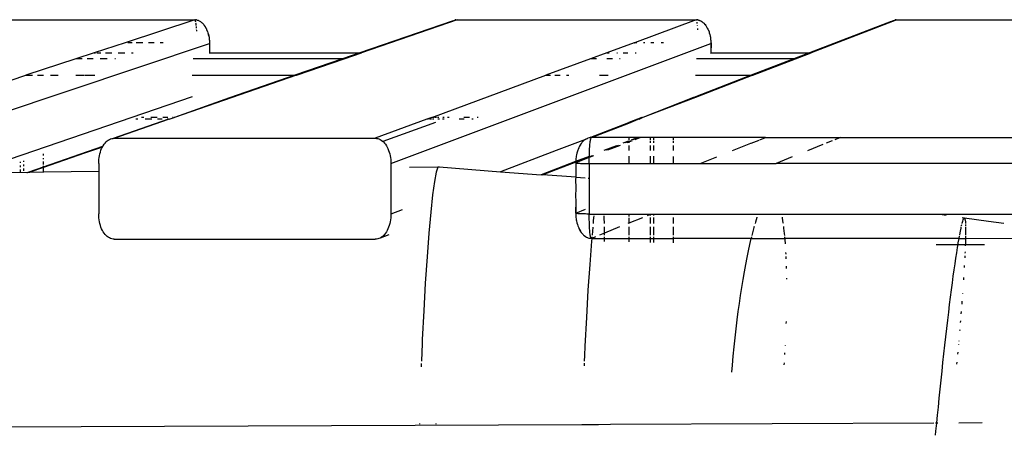
# Model space of a CAD drawing. Extents: x -492 to 446, y -448 to 460.
# Drawn here: x -110 to -90, y -45 to -36 of the extents above; entities that cross this region are included whole.
import ezdxf

# ---------------------------------------------------------------- set-up
doc = ezdxf.new("R2010")
doc.units = 0
doc.layers.get('0').update_dxf_attribs({"linetype": 'CONTINUOUS'})

msp = doc.modelspace()

# ---------------------------------------------------------------- linework, layer by layer
for p, q in [((-113.839, -36.213), (-106.487, -36.215)), ((-106.487, -36.215), (-107.883, -36.676)), ((-106.483, -36.215), (-106.487, -36.215)), ((-106.48, -36.218), (-106.483, -36.215)), ((-106.483, -36.215), (-106.476, -36.217)), ((-106.48, -36.218), (-106.476, -36.217)), ((-106.478, -36.221), (-106.48, -36.218)), ((-106.476, -36.217), (-106.465, -36.216)), ((-106.47, -36.245), (-106.473, -36.233)), ((-106.453, -36.218), (-106.465, -36.216)), ((-106.453, -36.218), (-106.448, -36.218)), ((-106.448, -36.218), (-106.441, -36.22)), ((-106.441, -36.22), (-106.418, -36.228)), ((-106.41, -36.23), (-106.418, -36.228)), ((-106.396, -36.238), (-106.41, -36.23)), ((-101.21, -36.215), (-103.134, -36.88)), ((-101.301, -36.238), (-101.279, -36.228)), ((-101.279, -36.228), (-101.256, -36.221)), ((-101.256, -36.221), (-101.247, -36.219)), ((-101.243, -36.218), (-101.247, -36.219)), ((-101.233, -36.216), (-101.243, -36.218)), ((-101.233, -36.216), (-101.21, -36.215)), ((-101.21, -36.215), (-101.206, -36.215)), ((-101.206, -36.215), (-96.402, -36.216)), ((-96.402, -36.216), (-97.64, -36.677)), ((-96.399, -36.216), (-96.402, -36.216)), ((-96.402, -36.216), (-96.396, -36.219)), ((-96.396, -36.219), (-96.399, -36.216)), ((-96.399, -36.216), (-96.392, -36.218)), ((-96.396, -36.219), (-96.392, -36.218)), ((-96.394, -36.223), (-96.396, -36.219)), ((-96.392, -36.218), (-96.38, -36.218)), ((-96.369, -36.219), (-96.38, -36.218)), ((-96.369, -36.219), (-96.364, -36.219)), ((-96.364, -36.219), (-96.356, -36.222)), ((-96.356, -36.222), (-96.333, -36.229)), ((-96.326, -36.231), (-96.333, -36.229)), ((-96.326, -36.231), (-96.316, -36.237)), ((-96.316, -36.237), (-96.311, -36.239)), ((-92.365, -36.216), (-94.09, -36.88)), ((-92.455, -36.239), (-92.434, -36.229)), ((-92.434, -36.229), (-92.411, -36.222)), ((-92.411, -36.222), (-92.403, -36.22)), ((-92.399, -36.219), (-92.403, -36.22)), ((-92.388, -36.218), (-92.399, -36.219)), ((-92.388, -36.218), (-92.365, -36.216)), ((-92.365, -36.216), (-92.362, -36.216)), ((-92.362, -36.216), (-85.001, -36.218)), ((-106.466, -36.26), (-106.47, -36.245)), ((-106.46, -36.297), (-106.463, -36.28)), ((-106.458, -36.319), (-106.46, -36.297)), ((-106.457, -36.328), (-106.458, -36.319)), ((-106.453, -36.37), (-106.454, -36.353)), ((-106.452, -36.383), (-106.453, -36.37)), ((-106.448, -36.43), (-106.449, -36.415)), ((-106.448, -36.445), (-106.448, -36.43)), ((-106.396, -36.238), (-106.373, -36.249)), ((-106.373, -36.249), (-106.353, -36.267)), ((-106.353, -36.267), (-106.338, -36.277)), ((-106.338, -36.277), (-106.333, -36.285)), ((-106.333, -36.285), (-106.313, -36.306)), ((-106.313, -36.306), (-106.305, -36.312)), ((-106.305, -36.312), (-106.295, -36.329)), ((-106.295, -36.329), (-106.278, -36.354)), ((-106.295, -36.329), (-106.276, -36.353)), ((-106.278, -36.354), (-106.262, -36.382)), ((-106.276, -36.353), (-106.262, -36.382)), ((-106.262, -36.382), (-106.25, -36.4)), ((-106.25, -36.4), (-106.248, -36.411)), ((-106.248, -36.411), (-106.235, -36.442)), ((-101.309, -36.243), (-103.164, -36.88)), ((-101.309, -36.243), (-101.301, -36.238)), ((-96.381, -36.278), (-96.383, -36.265)), ((-96.38, -36.287), (-96.381, -36.278)), ((-96.374, -36.335), (-96.375, -36.332)), ((-96.369, -36.4), (-96.37, -36.392)), ((-96.368, -36.42), (-96.369, -36.4)), ((-96.311, -36.239), (-96.289, -36.251)), ((-96.289, -36.251), (-96.268, -36.268)), ((-96.268, -36.268), (-96.253, -36.279)), ((-96.253, -36.279), (-96.248, -36.286)), ((-96.248, -36.286), (-96.229, -36.307)), ((-96.229, -36.307), (-96.221, -36.313)), ((-96.221, -36.313), (-96.211, -36.33)), ((-96.211, -36.33), (-96.192, -36.354)), ((-96.192, -36.354), (-96.178, -36.383)), ((-96.178, -36.383), (-96.166, -36.401)), ((-96.166, -36.401), (-96.163, -36.412)), ((-96.163, -36.412), (-96.151, -36.443)), ((-92.478, -36.252), (-94.124, -36.88)), ((-92.478, -36.252), (-92.458, -36.24)), ((-92.455, -36.239), (-92.458, -36.24)), ((-106.235, -36.442), (-106.228, -36.451)), ((-106.228, -36.451), (-106.224, -36.475)), ((-106.224, -36.475), (-106.214, -36.509)), ((-106.224, -36.475), (-106.211, -36.507)), ((-106.214, -36.509), (-106.206, -36.544)), ((-106.211, -36.507), (-106.206, -36.544)), ((-106.206, -36.544), (-106.198, -36.566)), ((-106.198, -36.566), (-106.2, -36.58)), ((-106.2, -36.58), (-106.195, -36.617)), ((-106.195, -36.617), (-106.191, -36.627)), ((-106.191, -36.627), (-106.192, -36.654)), ((-96.151, -36.443), (-96.144, -36.452)), ((-96.144, -36.452), (-96.139, -36.476)), ((-96.139, -36.476), (-96.129, -36.51)), ((-96.139, -36.476), (-96.127, -36.508)), ((-96.129, -36.51), (-96.121, -36.545)), ((-96.127, -36.508), (-96.121, -36.545)), ((-96.121, -36.545), (-96.115, -36.567)), ((-96.115, -36.567), (-96.115, -36.581)), ((-96.115, -36.581), (-96.111, -36.618)), ((-96.111, -36.618), (-96.107, -36.628)), ((-96.107, -36.628), (-96.108, -36.655)), ((-113.364, -39.09), (-106.192, -36.691)), ((-107.888, -36.676), (-108.509, -36.88)), ((-107.883, -36.676), (-107.888, -36.676)), ((-107.746, -36.676), (-107.832, -36.676)), ((-107.531, -36.676), (-107.663, -36.676)), ((-107.303, -36.676), (-107.42, -36.676)), ((-107.125, -36.676), (-107.182, -36.676)), ((-106.192, -36.654), (-106.192, -36.691)), ((-106.192, -36.654), (-106.188, -36.689)), ((-106.192, -36.691), (-106.188, -36.689)), ((-106.188, -36.689), (-106.192, -36.88)), ((-106.192, -36.691), (-106.192, -36.88)), ((-102.541, -39.107), (-96.107, -36.692)), ((-97.652, -36.677), (-98.202, -36.88)), ((-97.652, -36.677), (-97.64, -36.677)), ((-97.597, -36.677), (-97.64, -36.677)), ((-97.438, -36.677), (-97.463, -36.677)), ((-97.252, -36.677), (-97.316, -36.677)), ((-97.06, -36.677), (-97.108, -36.677)), ((-96.108, -36.655), (-96.107, -36.692)), ((-96.108, -36.655), (-96.104, -36.69)), ((-96.104, -36.69), (-96.107, -36.88)), ((-96.107, -36.692), (-96.107, -36.88)), ((-108.878, -37.002), (-109.882, -37.332)), ((-108.509, -36.88), (-108.878, -37.002)), ((-108.749, -37.002), (-108.878, -37.002)), ((-108.528, -37.002), (-108.65, -37.002)), ((-108.509, -36.88), (-108.482, -36.88)), ((-108.456, -36.88), (-108.376, -36.88)), ((-108.247, -37.002), (-108.392, -37.002)), ((-108.282, -36.88), (-108.157, -36.88)), ((-108.078, -37.002), (-108.097, -37.002)), ((-108.03, -36.88), (-107.895, -36.88)), ((-107.756, -36.88), (-107.723, -36.88)), ((-103.515, -37.002), (-106.519, -37.002)), ((-106.192, -36.88), (-106.188, -36.889)), ((-106.192, -36.88), (-106.192, -36.891)), ((-106.192, -36.88), (-103.164, -36.88)), ((-103.515, -37.002), (-104.472, -37.332)), ((-104.441, -37.332), (-103.485, -37.002)), ((-103.164, -36.88), (-103.515, -37.002)), ((-103.485, -37.002), (-103.515, -37.002)), ((-103.485, -37.002), (-103.134, -36.88)), ((-103.164, -36.88), (-103.134, -36.88)), ((-98.53, -37.002), (-99.425, -37.332)), ((-98.202, -36.88), (-98.53, -37.002)), ((-98.407, -37.002), (-98.53, -37.002)), ((-98.202, -36.88), (-98.149, -36.88)), ((-98.085, -37.002), (-98.202, -37.002)), ((-97.997, -36.88), (-97.987, -36.88)), ((-97.933, -37.002), (-97.946, -37.002)), ((-97.871, -36.88), (-97.774, -36.88)), ((-97.632, -36.88), (-97.606, -36.88)), ((-94.439, -37.002), (-96.396, -37.002)), ((-96.107, -36.88), (-96.104, -36.891)), ((-96.107, -36.88), (-96.107, -36.893)), ((-96.107, -36.88), (-94.124, -36.88)), ((-94.439, -37.002), (-95.298, -37.332)), ((-95.263, -37.332), (-94.405, -37.002)), ((-94.124, -36.88), (-94.439, -37.002)), ((-94.405, -37.002), (-94.439, -37.002)), ((-94.405, -37.002), (-94.09, -36.88)), ((-94.104, -36.88), (-94.09, -36.88)), ((-112.457, -38.18), (-109.882, -37.332)), ((-109.882, -37.332), (-109.753, -37.332)), ((-109.652, -37.332), (-109.531, -37.332)), ((-109.39, -37.332), (-109.233, -37.332)), ((-108.879, -37.332), (-108.706, -37.332)), ((-108.69, -37.332), (-108.496, -37.332)), ((-104.441, -37.332), (-106.893, -38.18)), ((-106.541, -37.33), (-104.472, -37.332)), ((-104.472, -37.332), (-105.787, -37.787)), ((-104.472, -37.332), (-104.441, -37.332)), ((-101.721, -38.18), (-99.425, -37.332)), ((-99.425, -37.332), (-99.333, -37.332)), ((-99.247, -37.332), (-99.139, -37.332)), ((-99.01, -37.332), (-98.966, -37.332)), ((-98.345, -37.332), (-98.173, -37.332)), ((-96.415, -37.33), (-95.298, -37.332)), ((-95.298, -37.332), (-96.415, -37.764)), ((-95.263, -37.332), (-96.415, -37.776)), ((-95.298, -37.332), (-95.263, -37.332)), ((-106.541, -37.764), (-111.007, -39.296)), ((-105.787, -37.787), (-106.893, -38.18)), ((-96.415, -37.776), (-97.473, -38.184)), ((-96.454, -37.777), (-97.473, -38.184)), ((-96.429, -37.769), (-96.454, -37.777)), ((-96.415, -37.764), (-96.429, -37.769)), ((-107.013, -38.217), (-108.129, -38.601)), ((-108.105, -38.599), (-107.013, -38.217)), ((-107.631, -38.217), (-107.669, -38.217)), ((-107.514, -38.18), (-107.559, -38.18)), ((-107.349, -38.217), (-107.481, -38.217)), ((-107.24, -38.18), (-107.368, -38.18)), ((-107.139, -38.217), (-107.234, -38.217)), ((-107.025, -38.18), (-107.128, -38.18)), ((-107.031, -38.217), (-107.042, -38.217)), ((-107.001, -38.217), (-107.013, -38.217)), ((-107.001, -38.217), (-106.903, -38.18)), ((-106.922, -38.18), (-106.931, -38.18)), ((-106.893, -38.18), (-106.903, -38.18)), ((-101.822, -38.217), (-102.856, -38.599)), ((-101.721, -38.18), (-101.822, -38.217)), ((-101.783, -38.217), (-101.822, -38.217)), ((-101.728, -38.217), (-101.763, -38.217)), ((-101.68, -38.18), (-101.721, -38.18)), ((-101.677, -38.217), (-101.704, -38.217)), ((-101.623, -38.18), (-101.662, -38.18)), ((-101.577, -38.18), (-101.602, -38.18)), ((-101.567, -38.217), (-101.599, -38.217)), ((-101.473, -38.217), (-101.507, -38.217)), ((-101.468, -38.18), (-101.498, -38.18)), ((-101.373, -38.18), (-101.404, -38.18)), ((-101.067, -38.217), (-101.172, -38.217)), ((-100.963, -38.18), (-101.075, -38.18)), ((-100.886, -38.217), (-100.912, -38.217)), ((-100.784, -38.18), (-100.805, -38.18)), ((-97.76, -38.294), (-97.566, -38.214)), ((-97.581, -38.214), (-97.76, -38.282)), ((-97.495, -38.183), (-97.581, -38.214)), ((-97.566, -38.214), (-97.581, -38.214)), ((-97.552, -38.214), (-97.566, -38.214)), ((-97.552, -38.214), (-97.484, -38.183)), ((-97.495, -38.183), (-97.484, -38.183)), ((-97.473, -38.184), (-97.484, -38.183)), ((-101.646, -38.279), (-102.702, -38.664)), ((-98.521, -38.575), (-97.76, -38.282)), ((-98.509, -38.583), (-97.76, -38.294)), ((-97.76, -38.282), (-97.76, -38.294)), ((-108.202, -38.624), (-108.178, -38.613)), ((-108.178, -38.613), (-108.154, -38.605)), ((-108.154, -38.605), (-108.129, -38.601)), ((-108.129, -38.601), (-108.105, -38.599)), ((-108.105, -38.599), (-102.856, -38.599)), ((-102.856, -38.599), (-102.831, -38.601)), ((-102.831, -38.601), (-102.806, -38.605)), ((-102.806, -38.605), (-102.782, -38.613)), ((-102.782, -38.613), (-102.758, -38.624)), ((-98.606, -38.608), (-98.63, -38.621)), ((-98.606, -38.608), (-98.591, -38.601)), ((-98.591, -38.601), (-98.583, -38.597)), ((-98.557, -38.589), (-98.583, -38.597)), ((-98.551, -38.587), (-98.557, -38.589)), ((-98.534, -38.584), (-98.551, -38.587)), ((-98.521, -38.575), (-98.534, -38.584)), ((-98.513, -38.586), (-98.534, -38.584)), ((-98.526, -38.628), (-98.523, -38.613)), ((-98.523, -38.613), (-98.519, -38.601)), ((-98.519, -38.601), (-98.516, -38.592)), ((-98.516, -38.592), (-98.513, -38.586)), ((-98.513, -38.586), (-98.509, -38.583)), ((-97.76, -38.583), (-98.509, -38.583)), ((-97.76, -38.583), (-97.76, -38.628)), ((-97.588, -38.583), (-97.76, -38.583)), ((-97.704, -38.628), (-97.588, -38.583)), ((-97.553, -38.583), (-97.669, -38.628)), ((-97.519, -38.583), (-97.635, -38.628)), ((-97.553, -38.583), (-97.588, -38.583)), ((-97.519, -38.583), (-97.553, -38.583)), ((-97.32, -38.583), (-97.519, -38.583)), ((-97.32, -38.628), (-97.32, -38.583)), ((-97.261, -38.583), (-97.32, -38.583)), ((-97.261, -38.583), (-97.261, -38.628)), ((-96.86, -38.583), (-97.261, -38.583)), ((-96.86, -38.628), (-96.86, -38.583)), ((-95.009, -38.583), (-96.86, -38.583)), ((-95.122, -38.628), (-95.009, -38.583)), ((-95.009, -38.583), (-93.502, -38.583)), ((-93.502, -38.583), (-93.613, -38.628)), ((-93.502, -38.583), (-90.003, -38.586)), ((-109.529, -39.175), (-108.335, -38.761)), ((-108.344, -38.777), (-108.706, -38.9)), ((-108.373, -38.841), (-108.359, -38.808)), ((-108.359, -38.808), (-108.344, -38.777)), ((-108.344, -38.777), (-108.335, -38.761)), ((-108.335, -38.761), (-108.327, -38.748)), ((-108.327, -38.748), (-108.309, -38.721)), ((-108.309, -38.721), (-108.29, -38.696)), ((-108.29, -38.696), (-108.269, -38.674)), ((-108.269, -38.674), (-108.248, -38.654)), ((-108.248, -38.654), (-108.225, -38.638)), ((-108.225, -38.638), (-108.202, -38.624)), ((-102.758, -38.624), (-102.735, -38.638)), ((-102.735, -38.638), (-102.713, -38.655)), ((-102.713, -38.655), (-102.702, -38.664)), ((-102.702, -38.664), (-102.691, -38.674)), ((-102.691, -38.674), (-102.671, -38.696)), ((-102.671, -38.696), (-102.651, -38.721)), ((-102.651, -38.721), (-102.633, -38.748)), ((-102.633, -38.748), (-102.616, -38.777)), ((-102.616, -38.777), (-102.601, -38.808)), ((-102.601, -38.808), (-102.587, -38.842)), ((-98.63, -38.621), (-99.221, -38.845)), ((-98.764, -38.792), (-98.778, -38.825)), ((-98.761, -38.783), (-98.764, -38.792)), ((-98.749, -38.761), (-98.761, -38.783)), ((-98.732, -38.731), (-98.749, -38.761)), ((-98.734, -38.733), (-98.749, -38.761)), ((-98.715, -38.707), (-98.734, -38.733)), ((-98.715, -38.707), (-98.732, -38.731)), ((-98.714, -38.704), (-98.715, -38.707)), ((-98.71, -38.7), (-98.714, -38.704)), ((-98.71, -38.7), (-98.703, -38.689)), ((-98.703, -38.689), (-98.694, -38.68)), ((-98.674, -38.658), (-98.694, -38.68)), ((-98.668, -38.652), (-98.674, -38.658)), ((-98.652, -38.638), (-98.668, -38.652)), ((-98.63, -38.621), (-98.652, -38.638)), ((-98.546, -38.839), (-98.545, -38.805)), ((-98.545, -38.805), (-98.542, -38.773)), ((-98.542, -38.773), (-98.54, -38.743)), ((-98.54, -38.743), (-98.538, -38.715)), ((-98.538, -38.715), (-98.535, -38.689)), ((-98.535, -38.689), (-98.532, -38.666)), ((-98.532, -38.666), (-98.529, -38.646)), ((-98.529, -38.646), (-98.526, -38.628)), ((-98.251, -38.841), (-98.001, -38.743)), ((-97.966, -38.743), (-98.216, -38.841)), ((-97.932, -38.743), (-98.183, -38.841)), ((-97.868, -38.691), (-97.759, -38.649)), ((-97.759, -38.663), (-97.833, -38.692)), ((-97.76, -38.676), (-97.799, -38.692)), ((-97.691, -38.65), (-97.76, -38.676)), ((-97.759, -38.663), (-97.76, -38.676)), ((-97.76, -38.676), (-97.76, -38.692)), ((-97.76, -38.743), (-97.76, -38.843)), ((-97.724, -38.649), (-97.759, -38.663)), ((-97.759, -38.649), (-97.759, -38.663)), ((-97.32, -38.693), (-97.32, -38.651)), ((-97.32, -38.844), (-97.32, -38.743)), ((-97.261, -38.652), (-97.261, -38.693)), ((-97.261, -38.743), (-97.261, -38.845)), ((-96.86, -38.694), (-96.86, -38.654)), ((-96.86, -38.846), (-96.86, -38.743)), ((-95.313, -38.704), (-95.681, -38.851)), ((-95.297, -38.698), (-95.137, -38.634)), ((-93.858, -38.727), (-94.163, -38.851)), ((-93.668, -38.65), (-93.785, -38.698)), ((-108.706, -38.9), (-109.529, -39.185)), ((-109.529, -38.945), (-109.529, -38.913)), ((-109.529, -39.021), (-109.529, -38.999)), ((-108.416, -39.027), (-108.411, -38.988)), ((-108.411, -38.988), (-108.404, -38.95)), ((-108.404, -38.95), (-108.396, -38.912)), ((-108.396, -38.912), (-108.385, -38.876)), ((-108.385, -38.876), (-108.373, -38.841)), ((-102.587, -38.842), (-102.575, -38.876)), ((-102.575, -38.876), (-102.565, -38.913)), ((-102.565, -38.913), (-102.556, -38.95)), ((-102.556, -38.95), (-102.55, -38.988)), ((-102.55, -38.988), (-102.545, -39.028)), ((-99.221, -38.845), (-100.338, -39.275)), ((-98.551, -38.971), (-98.824, -39.077)), ((-98.552, -38.988), (-98.824, -39.09)), ((-98.823, -39.063), (-98.551, -38.957)), ((-98.815, -38.972), (-98.82, -39.011)), ((-98.809, -38.933), (-98.816, -38.961)), ((-98.816, -38.961), (-98.815, -38.972)), ((-98.803, -38.898), (-98.809, -38.933)), ((-98.8, -38.896), (-98.803, -38.898)), ((-98.79, -38.86), (-98.8, -38.896)), ((-98.784, -38.838), (-98.79, -38.86)), ((-98.778, -38.825), (-98.784, -38.838)), ((-98.464, -38.95), (-98.552, -38.988)), ((-98.552, -38.988), (-98.551, -38.971)), ((-98.552, -39.028), (-98.552, -38.988)), ((-98.551, -38.949), (-98.55, -38.912)), ((-98.551, -38.957), (-98.551, -38.949)), ((-98.551, -38.957), (-98.532, -38.95)), ((-98.497, -38.95), (-98.551, -38.971)), ((-98.551, -38.971), (-98.551, -38.957)), ((-98.55, -38.912), (-98.548, -38.875)), ((-98.548, -38.875), (-98.546, -38.839)), ((-97.76, -38.957), (-97.76, -39.107)), ((-97.32, -39.107), (-97.32, -38.961)), ((-97.261, -38.961), (-97.261, -39.107)), ((-96.86, -39.107), (-96.86, -38.965)), ((-96.323, -39.107), (-95.986, -38.973)), ((-94.47, -38.975), (-94.795, -39.107)), ((-109.988, -39.091), (-109.988, -39.07)), ((-109.988, -39.179), (-109.988, -39.147)), ((-109.928, -39.05), (-109.928, -39.072)), ((-109.928, -39.127), (-109.928, -39.158)), ((-109.928, -39.204), (-109.928, -39.257)), ((-109.837, -39.281), (-109.529, -39.175)), ((-109.529, -39.185), (-109.805, -39.281)), ((-109.529, -39.125), (-109.529, -39.066)), ((-109.529, -39.175), (-109.529, -39.152)), ((-109.529, -39.185), (-109.529, -39.175)), ((-109.529, -39.277), (-109.529, -39.185)), ((-108.419, -39.067), (-108.416, -39.027)), ((-108.419, -39.107), (-108.419, -39.067)), ((-108.419, -39.107), (-108.419, -39.263)), ((-102.545, -39.028), (-102.542, -39.067)), ((-102.542, -39.067), (-102.541, -39.107)), ((-102.541, -39.107), (-102.541, -40.123)), ((-102.17, -39.183), (-101.572, -39.176)), ((-101.6, -39.182), (-101.633, -39.281)), ((-101.572, -39.176), (-101.6, -39.182)), ((-101.569, -39.185), (-101.572, -39.176)), ((-101.572, -39.176), (-100.338, -39.275)), ((-99.514, -39.331), (-98.823, -39.063)), ((-98.824, -39.077), (-99.484, -39.334)), ((-98.824, -39.077), (-98.826, -39.092)), ((-98.824, -39.09), (-98.826, -39.092)), ((-98.826, -39.092), (-98.825, -39.094)), ((-98.825, -39.094), (-98.822, -39.096)), ((-98.825, -39.094), (-98.824, -39.344)), ((-98.82, -39.011), (-98.824, -39.026)), ((-98.824, -39.026), (-98.823, -39.051)), ((-98.823, -39.063), (-98.824, -39.077)), ((-98.824, -39.077), (-98.824, -39.09)), ((-98.824, -39.09), (-98.822, -39.096)), ((-98.822, -39.096), (-98.824, -39.344)), ((-98.823, -39.051), (-98.823, -39.063)), ((-98.822, -39.096), (-98.817, -39.097)), ((-98.817, -39.097), (-98.809, -39.098)), ((-98.809, -39.098), (-98.8, -39.099)), ((-98.8, -39.099), (-98.789, -39.1)), ((-98.789, -39.1), (-98.777, -39.101)), ((-98.777, -39.101), (-98.763, -39.102)), ((-98.763, -39.102), (-98.747, -39.103)), ((-98.747, -39.103), (-98.729, -39.104)), ((-98.729, -39.104), (-98.711, -39.105)), ((-98.711, -39.105), (-98.691, -39.105)), ((-98.691, -39.105), (-98.67, -39.106)), ((-98.67, -39.106), (-98.648, -39.106)), ((-98.648, -39.106), (-98.625, -39.107)), ((-98.625, -39.107), (-98.602, -39.107)), ((-98.602, -39.107), (-98.577, -39.107)), ((-98.577, -39.107), (-98.553, -39.107)), ((-98.553, -39.067), (-98.552, -39.028)), ((-98.553, -39.107), (-98.553, -39.067)), ((-98.553, -39.107), (-97.76, -39.107)), ((-98.553, -39.107), (-98.553, -39.404)), ((-97.76, -39.107), (-97.32, -39.107)), ((-97.32, -39.107), (-97.261, -39.107)), ((-97.261, -39.107), (-96.86, -39.107)), ((-96.86, -39.107), (-96.323, -39.107)), ((-96.323, -39.107), (-94.795, -39.107)), ((-90.04, -39.107), (-94.795, -39.107)), ((-111.007, -39.296), (-109.837, -39.281)), ((-109.988, -39.277), (-109.988, -39.225)), ((-109.928, -39.287), (-109.928, -39.292)), ((-109.865, -39.291), (-109.851, -39.286)), ((-109.837, -39.281), (-109.805, -39.281)), ((-109.819, -39.286), (-109.833, -39.29)), ((-109.805, -39.281), (-109.529, -39.277)), ((-109.529, -39.277), (-108.419, -39.263)), ((-109.529, -39.286), (-109.529, -39.282)), ((-108.419, -39.263), (-108.419, -40.122)), ((-101.633, -39.281), (-101.667, -39.468)), ((-100.338, -39.275), (-99.521, -39.334)), ((-99.521, -39.334), (-99.514, -39.331)), ((-99.514, -39.331), (-99.491, -39.336)), ((-99.484, -39.334), (-99.491, -39.336)), ((-98.824, -39.384), (-99.484, -39.334)), ((-98.824, -39.384), (-98.827, -39.431)), ((-98.824, -39.344), (-98.824, -39.384)), ((-98.824, -39.384), (-98.632, -39.398)), ((-98.573, -39.403), (-98.553, -39.404)), ((-98.553, -39.404), (-98.553, -40.123)), ((-101.667, -39.468), (-101.704, -39.74)), ((-98.827, -39.431), (-98.824, -39.598)), ((-98.824, -39.598), (-98.827, -39.769)), ((-101.704, -39.74), (-101.742, -40.089)), ((-98.827, -39.769), (-98.824, -39.852)), ((-98.824, -39.852), (-98.826, -40.107)), ((-98.824, -39.852), (-98.824, -40.106)), ((-108.419, -40.162), (-108.419, -40.122)), ((-108.416, -40.202), (-108.419, -40.162)), ((-102.542, -40.163), (-102.545, -40.202)), ((-102.541, -40.123), (-102.542, -40.163)), ((-102.315, -40.036), (-102.541, -40.123)), ((-101.742, -40.089), (-101.779, -40.508)), ((-98.826, -40.107), (-98.824, -40.106)), ((-98.822, -40.111), (-98.825, -40.11)), ((-98.825, -40.11), (-98.823, -40.145)), ((-98.824, -40.106), (-98.627, -40.027)), ((-98.824, -40.106), (-98.822, -40.111)), ((-98.823, -40.145), (-98.824, -40.174)), ((-98.824, -40.174), (-98.82, -40.185)), ((-98.822, -40.111), (-98.823, -40.145)), ((-98.817, -40.112), (-98.822, -40.111)), ((-98.82, -40.185), (-98.815, -40.224)), ((-98.809, -40.113), (-98.817, -40.112)), ((-98.8, -40.115), (-98.809, -40.113)), ((-98.789, -40.116), (-98.8, -40.115)), ((-98.777, -40.117), (-98.789, -40.116)), ((-98.763, -40.118), (-98.777, -40.117)), ((-98.747, -40.119), (-98.763, -40.118)), ((-98.729, -40.12), (-98.747, -40.119)), ((-98.711, -40.12), (-98.729, -40.12)), ((-98.691, -40.121), (-98.711, -40.12)), ((-98.67, -40.122), (-98.691, -40.121)), ((-98.648, -40.122), (-98.67, -40.122)), ((-98.625, -40.122), (-98.648, -40.122)), ((-98.602, -40.123), (-98.625, -40.122)), ((-98.577, -40.123), (-98.602, -40.123)), ((-98.553, -40.123), (-98.577, -40.123)), ((-98.553, -40.163), (-98.553, -40.123)), ((-98.553, -40.123), (-90.04, -40.123)), ((-98.552, -40.202), (-98.553, -40.163)), ((-98.46, -40.161), (-98.464, -40.199)), ((-98.251, -40.191), (-98.251, -40.157)), ((-97.76, -40.148), (-97.76, -40.173)), ((-97.483, -40.197), (-97.76, -40.309)), ((-97.342, -40.14), (-97.388, -40.159)), ((-97.32, -40.156), (-97.32, -40.14)), ((-97.32, -40.316), (-97.32, -40.196)), ((-97.261, -40.139), (-97.261, -40.154)), ((-97.261, -40.196), (-97.261, -40.316)), ((-96.86, -40.139), (-96.86, -40.131)), ((-96.86, -40.316), (-96.86, -40.194)), ((-95.181, -40.194), (-95.212, -40.289)), ((-95.18, -40.189), (-95.181, -40.194)), ((-94.666, -40.206), (-94.669, -40.189)), ((-91.375, -40.153), (-91.497, -40.136)), ((-91.015, -40.207), (-91.053, -40.198)), ((-108.411, -40.241), (-108.416, -40.202)), ((-108.404, -40.279), (-108.411, -40.241)), ((-108.396, -40.317), (-108.404, -40.279)), ((-108.385, -40.353), (-108.396, -40.317)), ((-108.373, -40.388), (-108.385, -40.353)), ((-108.359, -40.421), (-108.373, -40.388)), ((-102.587, -40.388), (-102.601, -40.421)), ((-102.575, -40.353), (-102.587, -40.388)), ((-102.565, -40.317), (-102.575, -40.353)), ((-102.556, -40.28), (-102.565, -40.317)), ((-102.55, -40.241), (-102.556, -40.28)), ((-102.545, -40.202), (-102.55, -40.241)), ((-98.815, -40.224), (-98.816, -40.239)), ((-98.816, -40.239), (-98.809, -40.262)), ((-98.809, -40.262), (-98.8, -40.3)), ((-98.809, -40.262), (-98.803, -40.302)), ((-98.803, -40.302), (-98.79, -40.336)), ((-98.8, -40.3), (-98.79, -40.336)), ((-98.79, -40.336), (-98.784, -40.361)), ((-98.784, -40.361), (-98.778, -40.371)), ((-98.778, -40.371), (-98.764, -40.404)), ((-98.552, -40.241), (-98.552, -40.202)), ((-98.551, -40.279), (-98.552, -40.241)), ((-98.55, -40.316), (-98.551, -40.279)), ((-98.548, -40.351), (-98.55, -40.316)), ((-98.546, -40.386), (-98.548, -40.351)), ((-98.545, -40.418), (-98.546, -40.386)), ((-98.483, -40.385), (-98.497, -40.548)), ((-98.471, -40.262), (-98.476, -40.316)), ((-98.465, -40.202), (-98.471, -40.262)), ((-98.248, -40.316), (-98.251, -40.201)), ((-97.942, -40.383), (-98.247, -40.507)), ((-98.247, -40.507), (-98.247, -40.384)), ((-97.76, -40.309), (-97.776, -40.316)), ((-97.76, -40.198), (-97.76, -40.309)), ((-97.76, -40.309), (-97.76, -40.316)), ((-97.76, -40.383), (-97.76, -40.549)), ((-97.32, -40.55), (-97.32, -40.381)), ((-97.261, -40.381), (-97.261, -40.55)), ((-96.86, -40.551), (-96.86, -40.379)), ((-95.242, -40.393), (-95.272, -40.504)), ((-95.236, -40.375), (-95.242, -40.393)), ((-95.212, -40.289), (-95.219, -40.316)), ((-94.651, -40.301), (-94.666, -40.206)), ((-94.649, -40.316), (-94.651, -40.301)), ((-94.637, -40.405), (-94.641, -40.375)), ((-91.076, -40.406), (-91.071, -40.382)), ((-91.066, -40.36), (-91.064, -40.352)), ((-91.064, -40.352), (-91.06, -40.337)), ((-91.055, -40.316), (-91.053, -40.306)), ((-91.053, -40.306), (-91.042, -40.268)), ((-91.042, -40.268), (-91.032, -40.239)), ((-91.032, -40.239), (-91.024, -40.219)), ((-91.024, -40.219), (-91.015, -40.207)), ((-91.015, -40.207), (-91.008, -40.204)), ((-91.008, -40.204), (-91.002, -40.21)), ((-90.522, -40.274), (-91.008, -40.204)), ((-91.002, -40.21), (-90.996, -40.224)), ((-90.996, -40.224), (-90.992, -40.247)), ((-90.992, -40.247), (-90.988, -40.279)), ((-90.988, -40.279), (-90.986, -40.316)), ((-90.985, -40.336), (-90.984, -40.359)), ((-90.984, -40.382), (-90.983, -40.426)), ((-90.217, -40.316), (-90.522, -40.274)), ((-108.344, -40.452), (-108.359, -40.421)), ((-108.327, -40.482), (-108.344, -40.452)), ((-108.309, -40.509), (-108.327, -40.482)), ((-108.29, -40.533), (-108.309, -40.509)), ((-108.269, -40.555), (-108.29, -40.533)), ((-108.248, -40.575), (-108.269, -40.555)), ((-108.225, -40.592), (-108.248, -40.575)), ((-108.202, -40.605), (-108.225, -40.592)), ((-102.584, -40.539), (-102.758, -40.606)), ((-102.735, -40.592), (-102.758, -40.606)), ((-102.712, -40.575), (-102.735, -40.592)), ((-102.712, -40.575), (-102.654, -40.552)), ((-102.691, -40.556), (-102.712, -40.575)), ((-102.671, -40.534), (-102.691, -40.556)), ((-102.651, -40.509), (-102.671, -40.534)), ((-102.633, -40.482), (-102.651, -40.509)), ((-102.616, -40.452), (-102.633, -40.482)), ((-102.601, -40.421), (-102.616, -40.452)), ((-101.779, -40.508), (-101.815, -40.986)), ((-98.764, -40.404), (-98.761, -40.416)), ((-98.761, -40.416), (-98.749, -40.435)), ((-98.749, -40.435), (-98.732, -40.465)), ((-98.749, -40.435), (-98.734, -40.466)), ((-98.734, -40.466), (-98.714, -40.492)), ((-98.732, -40.465), (-98.714, -40.492)), ((-98.714, -40.492), (-98.703, -40.51)), ((-98.703, -40.51), (-98.694, -40.516)), ((-98.694, -40.516), (-98.674, -40.538)), ((-98.674, -40.538), (-98.667, -40.547)), ((-98.667, -40.547), (-98.652, -40.558)), ((-98.652, -40.558), (-98.63, -40.576)), ((-98.63, -40.576), (-98.606, -40.588)), ((-98.606, -40.588), (-98.591, -40.597)), ((-98.542, -40.448), (-98.545, -40.418)), ((-98.54, -40.477), (-98.542, -40.448)), ((-98.538, -40.503), (-98.54, -40.477)), ((-98.535, -40.526), (-98.538, -40.503)), ((-98.532, -40.547), (-98.535, -40.526)), ((-98.529, -40.566), (-98.532, -40.547)), ((-98.526, -40.581), (-98.529, -40.566)), ((-98.523, -40.594), (-98.526, -40.581)), ((-98.519, -40.603), (-98.523, -40.594)), ((-98.43, -40.581), (-98.503, -40.613)), ((-98.5, -40.581), (-98.503, -40.613)), ((-98.247, -40.507), (-98.348, -40.548)), ((-98.247, -40.548), (-98.247, -40.507)), ((-98.247, -40.613), (-98.247, -40.581)), ((-97.76, -40.581), (-97.76, -40.613)), ((-97.32, -40.613), (-97.32, -40.581)), ((-97.261, -40.581), (-97.261, -40.613)), ((-96.86, -40.613), (-96.86, -40.581)), ((-95.291, -40.581), (-95.299, -40.613)), ((-95.272, -40.504), (-95.284, -40.554)), ((-94.625, -40.517), (-94.637, -40.405)), ((-94.621, -40.554), (-94.625, -40.517)), ((-94.616, -40.613), (-94.619, -40.581)), ((-91.115, -40.613), (-91.108, -40.572)), ((-91.104, -40.55), (-91.102, -40.54)), ((-91.102, -40.54), (-91.089, -40.469)), ((-91.089, -40.469), (-91.076, -40.406)), ((-90.984, -40.571), (-90.985, -40.613)), ((-90.983, -40.491), (-90.984, -40.55)), ((-90.983, -40.426), (-90.983, -40.491)), ((-108.178, -40.616), (-108.202, -40.605)), ((-108.154, -40.624), (-108.178, -40.616)), ((-108.129, -40.629), (-108.154, -40.624)), ((-108.105, -40.63), (-108.129, -40.629)), ((-108.105, -40.63), (-102.856, -40.63)), ((-102.831, -40.629), (-102.856, -40.63)), ((-102.806, -40.624), (-102.831, -40.629)), ((-102.782, -40.616), (-102.806, -40.624)), ((-102.758, -40.606), (-102.782, -40.616)), ((-98.591, -40.597), (-98.583, -40.599)), ((-98.583, -40.599), (-98.558, -40.607)), ((-98.558, -40.607), (-98.55, -40.609)), ((-98.545, -40.61), (-98.55, -40.609)), ((-98.545, -40.61), (-98.538, -40.611)), ((-98.508, -40.668), (-98.544, -41.136)), ((-98.538, -40.611), (-98.534, -40.612)), ((-98.534, -40.612), (-98.52, -40.611)), ((-98.516, -40.61), (-98.52, -40.611)), ((-98.516, -40.61), (-98.519, -40.603)), ((-98.513, -40.613), (-98.516, -40.61)), ((-98.509, -40.613), (-98.513, -40.613)), ((-98.503, -40.613), (-98.509, -40.613)), ((-98.503, -40.613), (-98.508, -40.668)), ((-98.503, -40.613), (-98.247, -40.613)), ((-98.246, -40.674), (-98.247, -40.613)), ((-98.247, -40.613), (-97.76, -40.613)), ((-97.76, -40.613), (-97.76, -40.685)), ((-97.76, -40.613), (-97.32, -40.613)), ((-97.32, -40.694), (-97.32, -40.613)), ((-97.32, -40.613), (-97.261, -40.613)), ((-97.261, -40.613), (-97.261, -40.695)), ((-97.261, -40.613), (-96.86, -40.613)), ((-96.86, -40.704), (-96.86, -40.613)), ((-95.299, -40.613), (-96.86, -40.613)), ((-95.328, -40.737), (-95.356, -40.861)), ((-95.301, -40.619), (-95.328, -40.737)), ((-95.299, -40.613), (-95.301, -40.619)), ((-95.299, -40.613), (-94.616, -40.613)), ((-94.614, -40.636), (-94.616, -40.613)), ((-91.115, -40.613), (-94.616, -40.613)), ((-94.607, -40.723), (-94.614, -40.636)), ((-91.573, -40.739), (-91.136, -40.738)), ((-91.146, -40.8), (-91.136, -40.738)), ((-91.136, -40.738), (-91.131, -40.706)), ((-91.136, -40.738), (-90.989, -40.736)), ((-91.131, -40.706), (-91.116, -40.619)), ((-91.116, -40.619), (-91.115, -40.613)), ((-91.115, -40.613), (-90.985, -40.613)), ((-90.989, -40.736), (-90.99, -40.76)), ((-90.986, -40.647), (-90.989, -40.736)), ((-90.989, -40.736), (-90.603, -40.735)), ((-90.985, -40.613), (-90.986, -40.647)), ((-90.985, -40.613), (-90.006, -40.61)), ((-101.815, -40.986), (-101.85, -41.512)), ((-95.356, -40.861), (-95.383, -40.995)), ((-94.594, -40.929), (-94.596, -40.899)), ((-94.59, -41.012), (-94.592, -40.98)), ((-91.179, -41.009), (-91.162, -40.901)), ((-91.162, -40.901), (-91.146, -40.8)), ((-90.999, -40.965), (-91.001, -41.005)), ((-90.995, -40.884), (-90.996, -40.909)), ((-98.544, -41.136), (-98.579, -41.653)), ((-95.411, -41.138), (-95.439, -41.288)), ((-95.383, -40.995), (-95.411, -41.138)), ((-94.59, -41.028), (-94.59, -41.012)), ((-94.583, -41.219), (-94.585, -41.17)), ((-91.213, -41.247), (-91.196, -41.125)), ((-91.196, -41.125), (-91.179, -41.009)), ((-91.01, -41.166), (-91.012, -41.196)), ((-91.009, -41.157), (-91.01, -41.166)), ((-95.439, -41.288), (-95.466, -41.444)), ((-91.249, -41.51), (-91.231, -41.375)), ((-91.231, -41.375), (-91.213, -41.247)), ((-101.85, -41.512), (-101.882, -42.071)), ((-95.466, -41.444), (-95.492, -41.603)), ((-94.579, -41.434), (-94.579, -41.414)), ((-91.267, -41.65), (-91.249, -41.51)), ((-91.026, -41.421), (-91.028, -41.45)), ((-91.024, -41.402), (-91.026, -41.421)), ((-98.579, -41.653), (-98.611, -42.207)), ((-95.516, -41.763), (-95.539, -41.923)), ((-95.492, -41.603), (-95.516, -41.763)), ((-91.286, -41.796), (-91.267, -41.65)), ((-91.047, -41.725), (-91.047, -41.728)), ((-95.539, -41.923), (-95.562, -42.085)), ((-91.324, -42.101), (-91.305, -41.946)), ((-91.305, -41.946), (-91.286, -41.796)), ((-91.058, -41.877), (-91.062, -41.937)), ((-101.882, -42.071), (-101.91, -42.651)), ((-95.562, -42.085), (-95.584, -42.255)), ((-91.343, -42.26), (-91.324, -42.101)), ((-91.074, -42.084), (-91.077, -42.133)), ((-98.611, -42.207), (-98.64, -42.784)), ((-95.584, -42.255), (-95.605, -42.433)), ((-94.59, -42.328), (-94.589, -42.287)), ((-91.362, -42.424), (-91.343, -42.26)), ((-91.089, -42.275), (-91.091, -42.306)), ((-95.605, -42.433), (-95.626, -42.614)), ((-91.381, -42.591), (-91.362, -42.424)), ((-91.103, -42.452), (-91.105, -42.475)), ((-101.913, -42.725), (-101.928, -43.085)), ((-101.91, -42.651), (-101.913, -42.725)), ((-95.626, -42.614), (-95.645, -42.798)), ((-94.609, -42.774), (-94.609, -42.771)), ((-91.42, -42.935), (-91.401, -42.762)), ((-91.401, -42.762), (-91.381, -42.591)), ((-91.128, -42.742), (-91.129, -42.746)), ((-91.122, -42.674), (-91.123, -42.681)), ((-98.64, -42.784), (-98.648, -42.972)), ((-95.645, -42.798), (-95.664, -42.981)), ((-94.619, -42.95), (-94.617, -42.919)), ((-91.439, -43.11), (-91.42, -42.935)), ((-91.143, -42.905), (-91.146, -42.942)), ((-101.93, -43.133), (-101.932, -43.197)), ((-98.654, -43.124), (-98.657, -43.18)), ((-98.648, -42.972), (-98.653, -43.083)), ((-95.68, -43.162), (-95.692, -43.302)), ((-95.664, -42.981), (-95.68, -43.162)), ((-94.632, -43.16), (-94.629, -43.114)), ((-91.458, -43.287), (-91.439, -43.11)), ((-91.161, -43.105), (-91.164, -43.143)), ((-91.477, -43.465), (-91.458, -43.287)), ((-91.496, -43.645), (-91.477, -43.465)), ((-91.514, -43.825), (-91.496, -43.645)), ((-91.532, -44.006), (-91.514, -43.825)), ((-91.549, -44.17), (-91.532, -44.006)), ((-101.966, -44.336), (-101.967, -44.352)), ((-101.633, -44.353), (-101.632, -44.337)), ((-98.696, -44.35), (-98.696, -44.36)), ((-98.696, -44.36), (-98.366, -44.356)), ((-98.366, -44.356), (-98.365, -44.352)), ((-98.366, -44.356), (-98.123, -44.353)), ((-98.123, -44.353), (-91.624, -44.325)), ((-91.59, -44.325), (-91.563, -44.325)), ((-91.58, -44.495), (-91.564, -44.333)), ((-91.564, -44.333), (-91.563, -44.325)), ((-91.563, -44.325), (-91.549, -44.17)), ((-91.563, -44.325), (-91.542, -44.325)), ((-91.118, -44.323), (-90.652, -44.321)), ((-116.293, -44.429), (-98.696, -44.36)), ((-91.587, -44.576), (-91.58, -44.495))]:
    msp.add_line(p, q)

doc.saveas('drawing.dxf')
